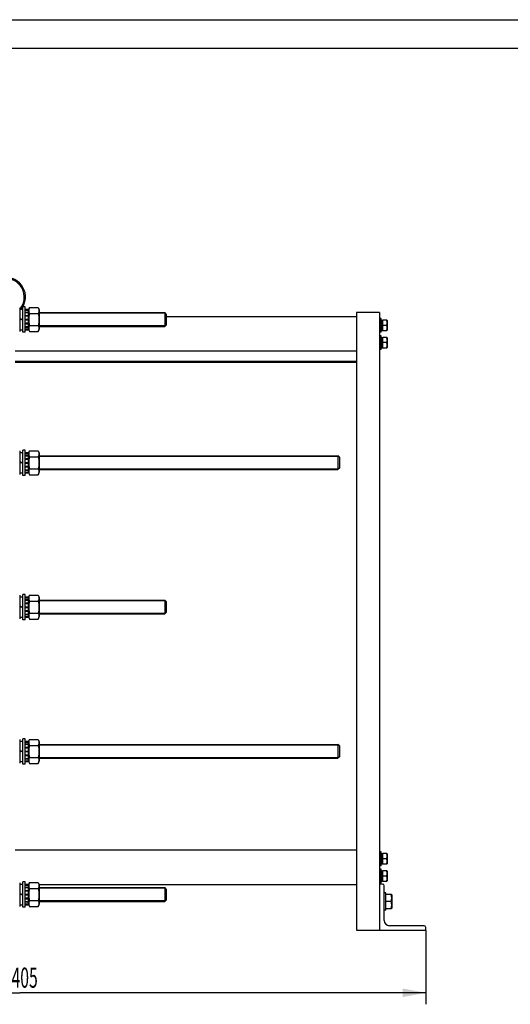
# Model space of a CAD drawing. Units: millimetres. Extents: x 0 to 4200, y -3 to 2970.
# Drawn here: x 1079 to 1929, y 1264 to 2970 of the extents above; entities that cross this region are included whole.
import ezdxf
from ezdxf.enums import TextEntityAlignment as Align

# ---------------------------------------------------------------- set-up
doc = ezdxf.new("R2010")
doc.units = ezdxf.units.MM
doc.header["$LTSCALE"] = 231
doc.layers.get('0').update_dxf_attribs({"linetype": 'CONTINUOUS'})
doc.layers.add('AXIS', color=7, linetype='CONTINUOUS')
doc.layers.add('DIMS', color=7, linetype='CONTINUOUS')
doc.dimstyles.new('DIMSTYLE_1', dxfattribs={"dimtxt": 35, "dimasz": 40, "dimexe": 2, "dimexo": 0, "dimgap": 0.875, "dimtad": 1, "dimdec": 0, "dimdsep": 46, "dimtxsty": 'Standard', "dimblk": '_FILLED', "dimblk1": '_FILLED', "dimblk2": '_FILLED', "dimcen": 0.09, "dimadec": 0, "dimazin": 0, "dimtp": 1.2, "dimtm": 1.2, "dimtfac": 1, "dimtdec": 0, "dimtofl": 0, "dimtmove": 0, "dimatfit": 3, "dimldrblk": '_FILLED', "dimfxl": 1, "dimtolj": 1, "dimarcsym": 0})

# ---------------------------------------------------------------- blocks, each defined once
blk = doc.blocks.new('_FILLED')
at = {"color": 0, "linetype": 'ByBlock'}
blk.add_solid([(0, 0), (-1, 0.1875), (-1, -0.1875)], dxfattribs=at)
blk = doc.blocks.new('*D1')
at = {"layer": 'DIMS', "color": 2, "linetype": 'Continuous', "transparency": 16777216}
for p, q in [((378.1, 1392.5), (378.1, 1264.4)), ((1782.6, 1392.5), (1782.6, 1264.4)), ((378.1, 1284.4), (1080.4, 1284.4)), ((1782.6, 1284.4), (1080.4, 1284.4))]:
    blk.add_line(p, q, dxfattribs=at)
at = {"layer": 'DIMS', "color": 2, "linetype": 'Continuous', "transparency": 16777216, "xscale": 40, "yscale": 40, "zscale": 40, "rotation": 180}
blk.add_blockref('_FILLED', (378.1, 1284.4), dxfattribs=at)
at = {"layer": 'DIMS', "color": 2, "linetype": 'Continuous', "transparency": 16777216, "xscale": 40, "yscale": 40, "zscale": 40}
blk.add_blockref('_FILLED', (1782.6, 1284.4), dxfattribs=at)
at = {"layer": 'DIMS', "color": 2, "linetype": 'Continuous', "transparency": 16777216, "width": 0.572266}
blk.add_text('1405', height=35, dxfattribs=at).set_placement((1080.4, 1293.1), align=Align.CENTER)

msp = doc.modelspace()

# ---------------------------------------------------------------- linework, layer by layer
at = {"color": 4, "linetype": 'Continuous'}
msp.add_line((0, 2970), (4200, 2970), dxfattribs=at)
at = {"color": 7, "linetype": 'Continuous'}
for p, q in [((4150, 2920), (200, 2920)), ((1079.429, 2471.049), (1079.429, 2430.049)), ((1079.429, 2468.299), (1084.929, 2468.299)), ((1088.929, 2468.292), (1094.429, 2468.292)), ((1088.929, 2467.133), (1094.429, 2467.133)), ((1088.929, 2466.75), (1094.429, 2466.75)), ((1088.929, 2463.449), (1094.429, 2463.449)), ((1088.929, 2462.742), (1094.429, 2462.742)), ((1088.929, 2457.801), (1094.429, 2457.801)), ((1094.429, 2457.008), (1088.929, 2457.008)), ((1088.929, 2456.877), (1094.429, 2456.877)), ((1094.429, 2467.149), (1096.38, 2471.334)), ((1094.429, 2432.806), (1094.429, 2468.292)), ((1096.38, 2471.334), (1111.478, 2471.334)), ((1096.38, 2460.941), (1111.478, 2460.941)), ((1111.478, 2471.334), (1113.429, 2467.149)), ((1113.429, 2467.149), (1113.429, 2433.949)), ((1113.429, 2462.549), (1330.629, 2462.549)), ((1330.629, 2462.549), (1330.629, 2438.549)), ((1333.129, 2460.049), (1330.629, 2462.549)), ((1333.129, 2460.049), (1333.129, 2441.049)), ((1079.429, 2452.551), (1084.929, 2450.549)), ((1079.429, 2451.551), (1084.929, 2449.549)), ((1088.929, 2451.049), (1094.429, 2451.049)), ((1094.429, 2450.549), (1088.929, 2450.549)), ((1088.929, 2450.049), (1094.429, 2450.049)), ((1088.929, 2444.221), (1094.429, 2444.221)), ((1094.429, 2444.091), (1088.929, 2444.091)), ((1088.929, 2443.297), (1094.429, 2443.297)), ((1096.38, 2440.157), (1111.478, 2440.157)), ((1333.129, 2441.049), (1330.629, 2438.549)), ((1705.129, 2449.635), (1708.129, 2449.635)), ((1705.129, 2449.135), (1708.129, 2449.135)), ((1705.129, 2448.752), (1708.129, 2448.752)), ((1705.129, 2447.328), (1708.129, 2447.328)), ((1705.129, 2446.621), (1708.129, 2446.621)), ((1705.129, 2444.488), (1708.129, 2444.488)), ((1708.129, 2443.695), (1705.129, 2443.695)), ((1705.129, 2443.564), (1708.129, 2443.564)), ((1705.129, 2441.049), (1708.129, 2441.049)), ((1714.565, 2440.549), (1705.129, 2440.549)), ((1705.129, 2440.049), (1708.129, 2440.049)), ((1708.129, 2431.463), (1708.129, 2449.635)), ((1715.369, 2449.549), (1708.129, 2449.549)), ((1715.369, 2449.549), (1715.629, 2449.099)), ((1715.629, 2449.099), (1715.629, 2431.999)), ((1079.429, 2432.799), (1084.929, 2432.799)), ((1088.929, 2438.357), (1094.429, 2438.357)), ((1088.929, 2437.649), (1094.429, 2437.649)), ((1088.929, 2434.348), (1094.429, 2434.348)), ((1088.929, 2433.965), (1094.429, 2433.965)), ((1088.929, 2432.806), (1094.429, 2432.806)), ((1094.429, 2433.949), (1096.38, 2429.765)), ((1096.38, 2429.765), (1111.478, 2429.765)), ((1111.478, 2429.765), (1113.429, 2433.949)), ((1113.429, 2438.549), (1330.629, 2438.549)), ((1705.129, 2437.534), (1708.129, 2437.534)), ((1708.129, 2437.403), (1705.129, 2437.403)), ((1705.129, 2436.61), (1708.129, 2436.61)), ((1705.129, 2434.478), (1708.129, 2434.478)), ((1705.129, 2433.771), (1708.129, 2433.771)), ((1705.129, 2432.346), (1708.129, 2432.346)), ((1705.129, 2431.963), (1708.129, 2431.963)), ((1705.129, 2431.463), (1708.129, 2431.463)), ((1708.129, 2431.549), (1715.369, 2431.549)), ((1715.369, 2431.549), (1715.629, 2431.999)), ((1705.129, 2419.635), (1708.129, 2419.635)), ((1705.129, 2419.135), (1708.129, 2419.135)), ((1705.129, 2418.752), (1708.129, 2418.752)), ((1705.129, 2417.328), (1708.129, 2417.328)), ((1705.129, 2416.621), (1708.129, 2416.621)), ((1705.129, 2414.488), (1708.129, 2414.488)), ((1708.129, 2413.695), (1705.129, 2413.695)), ((1705.129, 2413.564), (1708.129, 2413.564)), ((1705.129, 2411.049), (1708.129, 2411.049)), ((1714.565, 2410.549), (1705.129, 2410.549)), ((1705.129, 2410.049), (1708.129, 2410.049)), ((1705.129, 2407.534), (1708.129, 2407.534)), ((1708.129, 2407.403), (1705.129, 2407.403)), ((1705.129, 2406.61), (1708.129, 2406.61)), ((1708.129, 2401.463), (1708.129, 2419.635)), ((1715.369, 2419.549), (1708.129, 2419.549)), ((1715.369, 2419.549), (1715.629, 2419.099)), ((1715.629, 2419.099), (1715.629, 2401.999)), ((1705.129, 2404.478), (1708.129, 2404.478)), ((1705.129, 2403.771), (1708.129, 2403.771)), ((1705.129, 2402.346), (1708.129, 2402.346)), ((1705.129, 2401.963), (1708.129, 2401.963)), ((1705.129, 2401.463), (1708.129, 2401.463)), ((1708.129, 2401.549), (1715.369, 2401.549)), ((1715.369, 2401.549), (1715.629, 2401.999)), ((1079.429, 2223.049), (1079.429, 2182.049)), ((1079.429, 2220.299), (1084.929, 2220.299)), ((1088.929, 2220.292), (1094.429, 2220.292)), ((1088.929, 2219.133), (1094.429, 2219.133)), ((1088.929, 2218.75), (1094.429, 2218.75)), ((1094.429, 2219.149), (1096.38, 2223.334)), ((1094.429, 2184.806), (1094.429, 2220.292)), ((1096.38, 2223.334), (1111.478, 2223.334)), ((1111.478, 2223.334), (1113.429, 2219.149)), ((1113.429, 2219.149), (1113.429, 2185.949)), ((1079.429, 2204.551), (1084.929, 2202.549)), ((1079.429, 2203.551), (1084.929, 2201.549)), ((1088.929, 2215.449), (1094.429, 2215.449)), ((1088.929, 2214.742), (1094.429, 2214.742)), ((1088.929, 2209.801), (1094.429, 2209.801)), ((1094.429, 2209.008), (1088.929, 2209.008)), ((1088.929, 2208.877), (1094.429, 2208.877)), ((1088.929, 2203.049), (1094.429, 2203.049)), ((1094.429, 2202.549), (1088.929, 2202.549)), ((1088.929, 2202.049), (1094.429, 2202.049)), ((1096.38, 2212.941), (1111.478, 2212.941)), ((1113.429, 2214.549), (1630.629, 2214.549)), ((1633.129, 2212.049), (1630.629, 2214.55)), ((1630.629, 2214.549), (1630.629, 2191.11)), ((1633.129, 2212.049), (1633.129, 2193.049)), ((1079.429, 2184.799), (1084.929, 2184.799)), ((1088.929, 2196.221), (1094.429, 2196.221)), ((1094.429, 2196.091), (1088.929, 2196.091)), ((1088.929, 2195.297), (1094.429, 2195.297)), ((1088.929, 2190.357), (1094.429, 2190.357)), ((1088.929, 2189.649), (1094.429, 2189.649)), ((1088.929, 2186.348), (1094.429, 2186.348)), ((1088.929, 2185.965), (1094.429, 2185.965)), ((1088.929, 2184.806), (1094.429, 2184.806)), ((1094.429, 2185.949), (1096.38, 2181.765)), ((1096.38, 2192.157), (1111.478, 2192.157)), ((1111.478, 2181.765), (1113.429, 2185.949)), ((1113.429, 2190.549), (1630.629, 2190.549)), ((1633.129, 2193.049), (1630.629, 2190.549)), ((1630.629, 2191.11), (1630.629, 2190.549)), ((1096.38, 2181.765), (1111.478, 2181.765)), ((1079.429, 1973.049), (1079.429, 1932.049)), ((1079.429, 1970.299), (1084.929, 1970.299)), ((1088.929, 1970.292), (1094.429, 1970.292)), ((1088.929, 1969.133), (1094.429, 1969.133)), ((1088.929, 1968.75), (1094.429, 1968.75)), ((1088.929, 1965.449), (1094.429, 1965.449)), ((1088.929, 1964.742), (1094.429, 1964.742)), ((1094.429, 1969.149), (1096.38, 1973.334)), ((1094.429, 1934.806), (1094.429, 1970.292)), ((1096.38, 1973.334), (1111.478, 1973.334)), ((1096.38, 1962.941), (1111.478, 1962.941)), ((1111.478, 1973.334), (1113.429, 1969.149)), ((1113.429, 1969.149), (1113.429, 1935.949)), ((1113.429, 1964.549), (1330.629, 1964.549)), ((1333.129, 1962.049), (1330.629, 1964.549)), ((1330.629, 1964.549), (1330.629, 1940.549)), ((1333.129, 1962.049), (1333.129, 1943.049)), ((1079.429, 1954.551), (1084.929, 1952.549)), ((1079.429, 1953.551), (1084.929, 1951.549)), ((1088.929, 1959.801), (1094.429, 1959.801)), ((1094.429, 1959.008), (1088.929, 1959.008)), ((1088.929, 1958.877), (1094.429, 1958.877)), ((1088.929, 1953.049), (1094.429, 1953.049)), ((1094.429, 1952.549), (1088.929, 1952.549)), ((1088.929, 1952.049), (1094.429, 1952.049)), ((1088.929, 1946.221), (1094.429, 1946.221)), ((1094.429, 1946.091), (1088.929, 1946.091)), ((1088.929, 1945.297), (1094.429, 1945.297)), ((1079.429, 1934.799), (1084.929, 1934.799)), ((1088.929, 1940.357), (1094.429, 1940.357)), ((1088.929, 1939.649), (1094.429, 1939.649)), ((1088.929, 1936.348), (1094.429, 1936.348)), ((1088.929, 1935.965), (1094.429, 1935.965)), ((1088.929, 1934.806), (1094.429, 1934.806)), ((1094.429, 1935.949), (1096.38, 1931.765)), ((1096.38, 1942.157), (1111.478, 1942.157)), ((1096.38, 1931.765), (1111.478, 1931.765)), ((1111.478, 1931.765), (1113.429, 1935.949)), ((1113.429, 1940.549), (1330.629, 1940.549)), ((1333.129, 1943.049), (1330.629, 1940.549)), ((1079.429, 1723.049), (1079.429, 1682.049)), ((1094.429, 1719.149), (1096.38, 1723.334)), ((1096.38, 1723.334), (1111.478, 1723.334)), ((1111.478, 1723.334), (1113.429, 1719.149)), ((1079.429, 1720.299), (1084.929, 1720.299)), ((1088.929, 1720.292), (1094.429, 1720.292)), ((1088.929, 1719.133), (1094.429, 1719.133)), ((1088.929, 1718.75), (1094.429, 1718.75)), ((1088.929, 1715.449), (1094.429, 1715.449)), ((1088.929, 1714.742), (1094.429, 1714.742)), ((1088.929, 1709.801), (1094.429, 1709.801)), ((1094.429, 1709.008), (1088.929, 1709.008)), ((1088.929, 1708.877), (1094.429, 1708.877)), ((1094.429, 1684.806), (1094.429, 1720.292)), ((1096.38, 1712.941), (1111.478, 1712.941)), ((1113.429, 1719.149), (1113.429, 1685.949)), ((1113.429, 1714.549), (1630.629, 1714.549)), ((1633.129, 1712.049), (1630.629, 1714.55)), ((1630.629, 1714.549), (1630.629, 1691.11)), ((1633.129, 1712.049), (1633.129, 1693.049)), ((1079.429, 1704.551), (1084.929, 1702.549)), ((1079.429, 1703.551), (1084.929, 1701.549)), ((1088.929, 1703.049), (1094.429, 1703.049)), ((1094.429, 1702.549), (1088.929, 1702.549)), ((1088.929, 1702.049), (1094.429, 1702.049)), ((1088.929, 1696.221), (1094.429, 1696.221)), ((1094.429, 1696.091), (1088.929, 1696.091)), ((1088.929, 1695.297), (1094.429, 1695.297)), ((1088.929, 1690.357), (1094.429, 1690.357)), ((1088.929, 1689.649), (1094.429, 1689.649)), ((1096.38, 1692.157), (1111.478, 1692.157)), ((1113.429, 1690.549), (1630.629, 1690.549)), ((1633.129, 1693.049), (1630.629, 1690.549)), ((1630.629, 1691.11), (1630.629, 1690.549)), ((1079.429, 1684.799), (1084.929, 1684.799)), ((1088.929, 1686.348), (1094.429, 1686.348)), ((1088.929, 1685.965), (1094.429, 1685.965)), ((1088.929, 1684.806), (1094.429, 1684.806)), ((1094.429, 1685.949), (1096.38, 1681.765)), ((1096.38, 1681.765), (1111.478, 1681.765)), ((1111.478, 1681.765), (1113.429, 1685.949)), ((1705.129, 1525.635), (1708.129, 1525.635)), ((1705.129, 1525.135), (1708.129, 1525.135)), ((1705.129, 1524.752), (1708.129, 1524.752)), ((1705.129, 1523.328), (1708.129, 1523.328)), ((1705.129, 1522.621), (1708.129, 1522.621)), ((1705.129, 1520.488), (1708.129, 1520.488)), ((1708.129, 1519.695), (1705.129, 1519.695)), ((1705.129, 1519.564), (1708.129, 1519.564)), ((1708.129, 1507.463), (1708.129, 1525.635)), ((1715.369, 1525.549), (1708.129, 1525.549)), ((1715.369, 1525.549), (1715.629, 1525.099)), ((1715.629, 1525.099), (1715.629, 1507.999)), ((1705.129, 1517.049), (1708.129, 1517.049)), ((1714.565, 1516.549), (1705.129, 1516.549)), ((1705.129, 1516.049), (1708.129, 1516.049)), ((1705.129, 1513.534), (1708.129, 1513.534)), ((1708.129, 1513.403), (1705.129, 1513.403)), ((1705.129, 1512.61), (1708.129, 1512.61)), ((1705.129, 1510.478), (1708.129, 1510.478)), ((1705.129, 1509.771), (1708.129, 1509.771)), ((1705.129, 1508.346), (1708.129, 1508.346)), ((1705.129, 1507.963), (1708.129, 1507.963)), ((1705.129, 1507.463), (1708.129, 1507.463)), ((1708.129, 1507.549), (1715.369, 1507.549)), ((1715.369, 1507.549), (1715.629, 1507.999)), ((1705.129, 1495.635), (1708.129, 1495.635)), ((1705.129, 1495.135), (1708.129, 1495.135)), ((1705.129, 1494.752), (1708.129, 1494.752)), ((1705.129, 1493.328), (1708.129, 1493.328)), ((1705.129, 1492.621), (1708.129, 1492.621)), ((1705.129, 1490.488), (1708.129, 1490.488)), ((1708.129, 1489.695), (1705.129, 1489.695)), ((1705.129, 1489.564), (1708.129, 1489.564)), ((1705.129, 1487.049), (1708.129, 1487.049)), ((1714.565, 1486.549), (1705.129, 1486.549)), ((1705.129, 1486.049), (1708.129, 1486.049)), ((1708.129, 1477.463), (1708.129, 1495.635)), ((1715.369, 1495.549), (1708.129, 1495.549)), ((1715.369, 1495.549), (1715.629, 1495.099)), ((1715.629, 1495.099), (1715.629, 1477.999)), ((1079.429, 1475.049), (1079.429, 1434.049)), ((1079.429, 1472.299), (1084.929, 1472.299)), ((1088.929, 1472.292), (1094.429, 1472.292)), ((1088.929, 1471.133), (1094.429, 1471.133)), ((1088.929, 1470.75), (1094.429, 1470.75)), ((1088.929, 1467.449), (1094.429, 1467.449)), ((1094.429, 1471.149), (1096.38, 1475.334)), ((1094.429, 1436.806), (1094.429, 1472.292)), ((1096.38, 1475.334), (1111.478, 1475.334)), ((1111.478, 1475.334), (1113.429, 1471.149)), ((1113.429, 1471.149), (1113.429, 1437.949)), ((1705.129, 1483.534), (1708.129, 1483.534)), ((1708.129, 1483.403), (1705.129, 1483.403)), ((1705.129, 1482.61), (1708.129, 1482.61)), ((1705.129, 1480.478), (1708.129, 1480.478)), ((1705.129, 1479.771), (1708.129, 1479.771)), ((1705.129, 1478.346), (1708.129, 1478.346)), ((1705.129, 1477.963), (1708.129, 1477.963)), ((1705.129, 1477.463), (1708.129, 1477.463)), ((1708.129, 1477.549), (1715.369, 1477.549)), ((1715.369, 1477.549), (1715.629, 1477.999)), ((1079.429, 1456.551), (1084.929, 1454.549)), ((1079.429, 1455.551), (1084.929, 1453.549)), ((1088.929, 1466.742), (1094.429, 1466.742)), ((1088.929, 1461.801), (1094.429, 1461.801)), ((1094.429, 1461.008), (1088.929, 1461.008)), ((1088.929, 1460.877), (1094.429, 1460.877)), ((1088.929, 1455.049), (1094.429, 1455.049)), ((1094.429, 1454.549), (1088.929, 1454.549)), ((1088.929, 1454.049), (1094.429, 1454.049)), ((1096.38, 1464.941), (1111.478, 1464.941)), ((1113.429, 1466.549), (1330.629, 1466.549)), ((1333.129, 1464.049), (1330.629, 1466.549)), ((1330.629, 1466.549), (1330.629, 1442.549)), ((1333.129, 1464.049), (1333.129, 1445.049)), ((1723.283, 1454.549), (1713.629, 1454.549)), ((1723.283, 1454.549), (1723.629, 1453.949)), ((1723.629, 1453.949), (1723.629, 1431.149)), ((1079.429, 1436.799), (1084.929, 1436.799)), ((1088.929, 1448.221), (1094.429, 1448.221)), ((1094.429, 1448.091), (1088.929, 1448.091)), ((1088.929, 1447.297), (1094.429, 1447.297)), ((1088.929, 1442.357), (1094.429, 1442.357)), ((1088.929, 1441.649), (1094.429, 1441.649)), ((1088.929, 1438.348), (1094.429, 1438.348)), ((1088.929, 1437.965), (1094.429, 1437.965)), ((1088.929, 1436.806), (1094.429, 1436.806)), ((1094.429, 1437.949), (1096.38, 1433.765)), ((1096.38, 1444.157), (1111.478, 1444.157)), ((1096.38, 1433.765), (1111.478, 1433.765)), ((1111.478, 1433.765), (1113.429, 1437.949)), ((1113.429, 1442.549), (1330.629, 1442.549)), ((1333.129, 1445.049), (1330.629, 1442.549)), ((1722.211, 1442.549), (1713.629, 1442.549)), ((1713.629, 1430.549), (1723.283, 1430.549)), ((1723.283, 1430.549), (1723.629, 1431.149))]:
    msp.add_line(p, q, dxfattribs=at)
at = {"color": 2, "linetype": 'Continuous'}
for p, q in [((1331.629, 2461.549), (1113.429, 2461.549)), ((1331.629, 2439.549), (1113.429, 2439.549)), ((1631.63, 2213.549), (1113.429, 2213.549)), ((1631.63, 2191.549), (1113.429, 2191.549)), ((1331.629, 1963.549), (1113.429, 1963.549)), ((1331.629, 1941.549), (1113.429, 1941.549)), ((1631.63, 1713.549), (1113.429, 1713.549)), ((1631.63, 1691.549), (1113.429, 1691.549)), ((1331.629, 1465.549), (1113.429, 1465.549)), ((1331.629, 1443.549), (1113.429, 1443.549))]:
    msp.add_line(p, q, dxfattribs=at)
at = {"color": 7, "linetype": 'Continuous'}
for radius, start, end in [(34, 321.210569, 232.693995), (32, 318.699913, 237.646501)]:
    msp.add_arc((1055.429, 2489.549), radius, start, end, dxfattribs=at)
for points, knots in [([(1096.38, 2471.334), (1095.993, 2470.503), (1095.34, 2468.818), (1094.956, 2466.138), (1095.34, 2463.457), (1095.993, 2461.772), (1096.38, 2460.941)], [0, 0, 0, 0, 0.25508769, 0.50000001, 0.74491232, 1, 1, 1, 1]), ([(1096.38, 2460.941), (1095.983, 2459.238), (1095.326, 2455.797), (1094.96, 2450.549), (1095.326, 2445.301), (1095.983, 2441.86), (1096.38, 2440.157)], [0, 0, 0, 0, 0.25003038, 0.50000001, 0.74996963, 1, 1, 1, 1]), ([(1111.478, 2471.334), (1111.865, 2470.503), (1112.518, 2468.818), (1112.903, 2466.138), (1112.518, 2463.457), (1111.865, 2461.772), (1111.478, 2460.941)], [0, 0, 0, 0, 0.25508769, 0.50000001, 0.74491232, 1, 1, 1, 1]), ([(1111.478, 2460.941), (1111.875, 2459.238), (1112.532, 2455.797), (1112.898, 2450.549), (1112.532, 2445.301), (1111.875, 2441.86), (1111.478, 2440.157)], [0, 0, 0, 0, 0.25003038, 0.50000001, 0.74996963, 1, 1, 1, 1]), ([(1096.38, 2440.157), (1095.993, 2439.326), (1095.34, 2437.641), (1094.956, 2434.961), (1095.34, 2432.28), (1095.993, 2430.595), (1096.38, 2429.765)], [0, 0, 0, 0, 0.25508769, 0.50000001, 0.74491232, 1, 1, 1, 1]), ([(1111.478, 2440.157), (1111.865, 2439.326), (1112.518, 2437.641), (1112.903, 2434.961), (1112.518, 2432.28), (1111.865, 2430.595), (1111.478, 2429.765)], [0, 0, 0, 0, 0.25508769, 0.50000001, 0.74491232, 1, 1, 1, 1]), ([(1714.565, 2449.549), (1714.808, 2448.821), (1715.214, 2447.342), (1715.446, 2445.049), (1715.214, 2442.756), (1714.808, 2441.277), (1714.565, 2440.549)], [0, 0, 0, 0, 0.2509321, 0.50000003, 0.74906794, 1, 1, 1, 1]), ([(1714.565, 2440.549), (1714.808, 2439.821), (1715.214, 2438.342), (1715.446, 2436.049), (1715.214, 2433.756), (1714.808, 2432.277), (1714.565, 2431.549)], [0, 0, 0, 0, 0.2509321, 0.50000003, 0.74906794, 1, 1, 1, 1]), ([(1714.565, 2419.549), (1714.808, 2418.821), (1715.214, 2417.342), (1715.446, 2415.049), (1715.214, 2412.756), (1714.808, 2411.277), (1714.565, 2410.549)], [0, 0, 0, 0, 0.2509321, 0.50000003, 0.74906794, 1, 1, 1, 1]), ([(1714.565, 2410.549), (1714.808, 2409.821), (1715.214, 2408.342), (1715.446, 2406.049), (1715.214, 2403.756), (1714.808, 2402.277), (1714.565, 2401.549)], [0, 0, 0, 0, 0.2509321, 0.50000003, 0.74906794, 1, 1, 1, 1]), ([(1096.38, 2223.334), (1095.993, 2222.503), (1095.34, 2220.818), (1094.956, 2218.138), (1095.34, 2215.457), (1095.993, 2213.772), (1096.38, 2212.941)], [0, 0, 0, 0, 0.25508769, 0.50000001, 0.74491232, 1, 1, 1, 1]), ([(1111.478, 2223.334), (1111.865, 2222.503), (1112.518, 2220.818), (1112.903, 2218.138), (1112.518, 2215.457), (1111.865, 2213.772), (1111.478, 2212.941)], [0, 0, 0, 0, 0.25508769, 0.50000001, 0.74491232, 1, 1, 1, 1]), ([(1096.38, 2212.941), (1095.983, 2211.238), (1095.326, 2207.797), (1094.96, 2202.549), (1095.326, 2197.301), (1095.983, 2193.86), (1096.38, 2192.157)], [0, 0, 0, 0, 0.25003038, 0.50000001, 0.74996963, 1, 1, 1, 1]), ([(1111.478, 2212.941), (1111.875, 2211.238), (1112.532, 2207.797), (1112.898, 2202.549), (1112.532, 2197.301), (1111.875, 2193.86), (1111.478, 2192.157)], [0, 0, 0, 0, 0.25003038, 0.50000001, 0.74996963, 1, 1, 1, 1]), ([(1096.38, 2192.157), (1095.993, 2191.326), (1095.34, 2189.641), (1094.956, 2186.961), (1095.34, 2184.28), (1095.993, 2182.595), (1096.38, 2181.765)], [0, 0, 0, 0, 0.25508769, 0.50000001, 0.74491232, 1, 1, 1, 1]), ([(1111.478, 2192.157), (1111.865, 2191.326), (1112.518, 2189.641), (1112.903, 2186.961), (1112.518, 2184.28), (1111.865, 2182.595), (1111.478, 2181.765)], [0, 0, 0, 0, 0.25508769, 0.50000001, 0.74491232, 1, 1, 1, 1]), ([(1096.38, 1973.334), (1095.993, 1972.503), (1095.34, 1970.818), (1094.956, 1968.138), (1095.34, 1965.457), (1095.993, 1963.772), (1096.38, 1962.941)], [0, 0, 0, 0, 0.25508769, 0.50000001, 0.74491232, 1, 1, 1, 1]), ([(1096.38, 1962.941), (1095.983, 1961.238), (1095.326, 1957.797), (1094.96, 1952.549), (1095.326, 1947.301), (1095.983, 1943.86), (1096.38, 1942.157)], [0, 0, 0, 0, 0.25003038, 0.50000001, 0.74996963, 1, 1, 1, 1]), ([(1111.478, 1973.334), (1111.865, 1972.503), (1112.518, 1970.818), (1112.903, 1968.138), (1112.518, 1965.457), (1111.865, 1963.772), (1111.478, 1962.941)], [0, 0, 0, 0, 0.25508769, 0.50000001, 0.74491232, 1, 1, 1, 1]), ([(1111.478, 1962.941), (1111.875, 1961.238), (1112.532, 1957.797), (1112.898, 1952.549), (1112.532, 1947.301), (1111.875, 1943.86), (1111.478, 1942.157)], [0, 0, 0, 0, 0.25003038, 0.50000001, 0.74996963, 1, 1, 1, 1]), ([(1096.38, 1942.157), (1095.993, 1941.326), (1095.34, 1939.641), (1094.956, 1936.961), (1095.34, 1934.28), (1095.993, 1932.595), (1096.38, 1931.765)], [0, 0, 0, 0, 0.25508769, 0.50000001, 0.74491232, 1, 1, 1, 1]), ([(1111.478, 1942.157), (1111.865, 1941.326), (1112.518, 1939.641), (1112.903, 1936.961), (1112.518, 1934.28), (1111.865, 1932.595), (1111.478, 1931.765)], [0, 0, 0, 0, 0.25508769, 0.50000001, 0.74491232, 1, 1, 1, 1]), ([(1096.38, 1723.334), (1095.993, 1722.503), (1095.34, 1720.818), (1094.956, 1718.138), (1095.34, 1715.457), (1095.993, 1713.772), (1096.38, 1712.941)], [0, 0, 0, 0, 0.25508769, 0.50000001, 0.74491232, 1, 1, 1, 1]), ([(1111.478, 1723.334), (1111.865, 1722.503), (1112.518, 1720.818), (1112.903, 1718.138), (1112.518, 1715.457), (1111.865, 1713.772), (1111.478, 1712.941)], [0, 0, 0, 0, 0.25508769, 0.50000001, 0.74491232, 1, 1, 1, 1]), ([(1096.38, 1712.941), (1095.983, 1711.238), (1095.326, 1707.797), (1094.96, 1702.549), (1095.326, 1697.301), (1095.983, 1693.86), (1096.38, 1692.157)], [0, 0, 0, 0, 0.25003038, 0.50000001, 0.74996963, 1, 1, 1, 1]), ([(1111.478, 1712.941), (1111.875, 1711.238), (1112.532, 1707.797), (1112.898, 1702.549), (1112.532, 1697.301), (1111.875, 1693.86), (1111.478, 1692.157)], [0, 0, 0, 0, 0.25003038, 0.50000001, 0.74996963, 1, 1, 1, 1]), ([(1096.38, 1692.157), (1095.993, 1691.326), (1095.34, 1689.641), (1094.956, 1686.961), (1095.34, 1684.28), (1095.993, 1682.595), (1096.38, 1681.765)], [0, 0, 0, 0, 0.25508769, 0.50000001, 0.74491232, 1, 1, 1, 1]), ([(1111.478, 1692.157), (1111.865, 1691.326), (1112.518, 1689.641), (1112.903, 1686.961), (1112.518, 1684.28), (1111.865, 1682.595), (1111.478, 1681.765)], [0, 0, 0, 0, 0.25508769, 0.50000001, 0.74491232, 1, 1, 1, 1]), ([(1714.565, 1525.549), (1714.808, 1524.821), (1715.214, 1523.342), (1715.446, 1521.049), (1715.214, 1518.756), (1714.808, 1517.277), (1714.565, 1516.549)], [0, 0, 0, 0, 0.2509321, 0.50000003, 0.74906794, 1, 1, 1, 1]), ([(1714.565, 1516.549), (1714.808, 1515.821), (1715.214, 1514.342), (1715.446, 1512.049), (1715.214, 1509.756), (1714.808, 1508.277), (1714.565, 1507.549)], [0, 0, 0, 0, 0.2509321, 0.50000003, 0.74906794, 1, 1, 1, 1]), ([(1714.565, 1495.549), (1714.808, 1494.821), (1715.214, 1493.342), (1715.446, 1491.049), (1715.214, 1488.756), (1714.808, 1487.277), (1714.565, 1486.549)], [0, 0, 0, 0, 0.2509321, 0.50000003, 0.74906794, 1, 1, 1, 1]), ([(1714.565, 1486.549), (1714.808, 1485.821), (1715.214, 1484.342), (1715.446, 1482.049), (1715.214, 1479.756), (1714.808, 1478.277), (1714.565, 1477.549)], [0, 0, 0, 0, 0.2509321, 0.50000003, 0.74906794, 1, 1, 1, 1]), ([(1096.38, 1475.334), (1095.993, 1474.503), (1095.34, 1472.818), (1094.956, 1470.138), (1095.34, 1467.457), (1095.993, 1465.772), (1096.38, 1464.941)], [0, 0, 0, 0, 0.25508769, 0.50000001, 0.74491232, 1, 1, 1, 1]), ([(1111.478, 1475.334), (1111.865, 1474.503), (1112.518, 1472.818), (1112.903, 1470.138), (1112.518, 1467.457), (1111.865, 1465.772), (1111.478, 1464.941)], [0, 0, 0, 0, 0.25508769, 0.50000001, 0.74491232, 1, 1, 1, 1]), ([(1096.38, 1464.941), (1095.983, 1463.238), (1095.326, 1459.797), (1094.96, 1454.549), (1095.326, 1449.301), (1095.983, 1445.86), (1096.38, 1444.157)], [0, 0, 0, 0, 0.25003038, 0.50000001, 0.74996963, 1, 1, 1, 1]), ([(1111.478, 1464.941), (1111.875, 1463.238), (1112.532, 1459.797), (1112.898, 1454.549), (1112.532, 1449.301), (1111.875, 1445.86), (1111.478, 1444.157)], [0, 0, 0, 0, 0.25003038, 0.50000001, 0.74996963, 1, 1, 1, 1]), ([(1722.211, 1454.549), (1722.534, 1453.579), (1723.076, 1451.606), (1723.386, 1448.549), (1723.076, 1445.492), (1722.534, 1443.52), (1722.211, 1442.549)], [0, 0, 0, 0, 0.2509321, 0.50000003, 0.74906794, 1, 1, 1, 1]), ([(1096.38, 1444.157), (1095.993, 1443.326), (1095.34, 1441.641), (1094.956, 1438.961), (1095.34, 1436.28), (1095.993, 1434.595), (1096.38, 1433.765)], [0, 0, 0, 0, 0.25508769, 0.50000001, 0.74491232, 1, 1, 1, 1]), ([(1111.478, 1444.157), (1111.865, 1443.326), (1112.518, 1441.641), (1112.903, 1438.961), (1112.518, 1436.28), (1111.865, 1434.595), (1111.478, 1433.765)], [0, 0, 0, 0, 0.25508769, 0.50000001, 0.74491232, 1, 1, 1, 1]), ([(1722.211, 1442.549), (1722.534, 1441.579), (1723.076, 1439.606), (1723.386, 1436.549), (1723.076, 1433.492), (1722.534, 1431.52), (1722.211, 1430.549)], [0, 0, 0, 0, 0.2509321, 0.50000003, 0.74906794, 1, 1, 1, 1])]:
    msp.add_open_spline(points, degree=3, knots=knots, dxfattribs=at)
at = {"layer": 'AXIS', "color": 7, "linetype": 'Continuous'}
for p, q in [((1084.929, 2428.549), (1084.929, 2472.549)), ((1088.929, 2472.549), (1084.929, 2472.549)), ((1088.929, 2428.549), (1088.929, 2472.549)), ((1702.629, 2462.549), (1662.629, 2462.549)), ((1662.629, 2462.549), (1662.629, 1392.549)), ((1702.629, 2462.549), (1702.629, 1392.549)), ((1662.629, 2455.549), (1333.129, 2455.549)), ((1705.129, 2452.549), (1702.629, 2452.549)), ((1705.129, 2428.549), (1705.129, 2452.549)), ((1088.929, 2428.549), (1084.929, 2428.549)), ((1705.129, 2428.549), (1702.629, 2428.549)), ((1705.129, 2422.549), (1702.629, 2422.549)), ((1705.129, 2398.549), (1705.129, 2422.549)), ((1662.629, 2395.549), (1071.429, 2395.549)), ((1705.129, 2398.549), (1702.629, 2398.549)), ((1662.629, 2377.872), (1071.429, 2377.872)), ((1662.629, 2376.247), (1071.429, 2376.247)), ((1084.929, 2180.549), (1084.929, 2224.549)), ((1088.929, 2224.549), (1084.929, 2224.549)), ((1088.929, 2180.549), (1088.929, 2224.549)), ((1088.929, 2180.549), (1084.929, 2180.549)), ((1084.929, 1930.549), (1084.929, 1974.549)), ((1088.929, 1974.549), (1084.929, 1974.549)), ((1088.929, 1930.549), (1088.929, 1974.549)), ((1088.929, 1930.549), (1084.929, 1930.549)), ((1088.929, 1724.549), (1084.929, 1724.549)), ((1084.929, 1680.549), (1084.929, 1724.549)), ((1088.929, 1680.549), (1088.929, 1724.549)), ((1088.929, 1680.549), (1084.929, 1680.549)), ((1662.629, 1531.549), (1071.429, 1531.549)), ((1705.129, 1528.549), (1702.629, 1528.549)), ((1705.129, 1504.549), (1705.129, 1528.549)), ((1705.129, 1504.549), (1702.629, 1504.549)), ((1705.129, 1498.549), (1702.629, 1498.549)), ((1705.129, 1474.549), (1705.129, 1498.549)), ((1088.929, 1476.549), (1084.929, 1476.549)), ((1084.929, 1432.549), (1084.929, 1476.549)), ((1088.929, 1432.549), (1088.929, 1476.549)), ((1094.616, 1471.549), (1094.429, 1471.549)), ((1662.629, 1471.549), (1113.243, 1471.549)), ((1705.129, 1474.549), (1702.629, 1474.549)), ((1707.629, 1472.549), (1702.629, 1472.549)), ((1710.629, 1409.549), (1710.629, 1469.549)), ((1713.629, 1457.549), (1710.629, 1457.549)), ((1713.629, 1427.549), (1713.629, 1457.549)), ((1088.929, 1432.549), (1084.929, 1432.549)), ((1713.629, 1427.549), (1710.629, 1427.549)), ((1779.629, 1400.549), (1719.629, 1400.549)), ((1662.629, 1392.549), (1782.629, 1392.549)), ((1782.629, 1392.549), (1782.629, 1397.549))]:
    msp.add_line(p, q, dxfattribs=at)
for centre, radius, start, end in [((1707.629, 1469.549), 3, 0, 90), ((1719.629, 1409.549), 9, 180, 270), ((1779.629, 1397.549), 3, 0, 90)]:
    msp.add_arc(centre, radius, start, end, dxfattribs=at)

# ---------------------------------------------------------------- dimensions: what is measured, and where the dimension line sits
at = {"layer": 'DIMS', "color": 2, "linetype": 'Continuous'}
dim = msp.add_linear_dim(base=(378.12909792, 1284.396324522), p1=(1782.62909792, 1392.549170809), p2=(378.12909792, 1392.549170809), angle=180, dimstyle='DIMSTYLE_1', dxfattribs=at)
dim.commit()
dim.dimension.update_dxf_attribs({"geometry": '*D1', "text_midpoint": (1080.341725159, 1284.396324522), "dimtype": 160})

doc.saveas('drawing.dxf')
